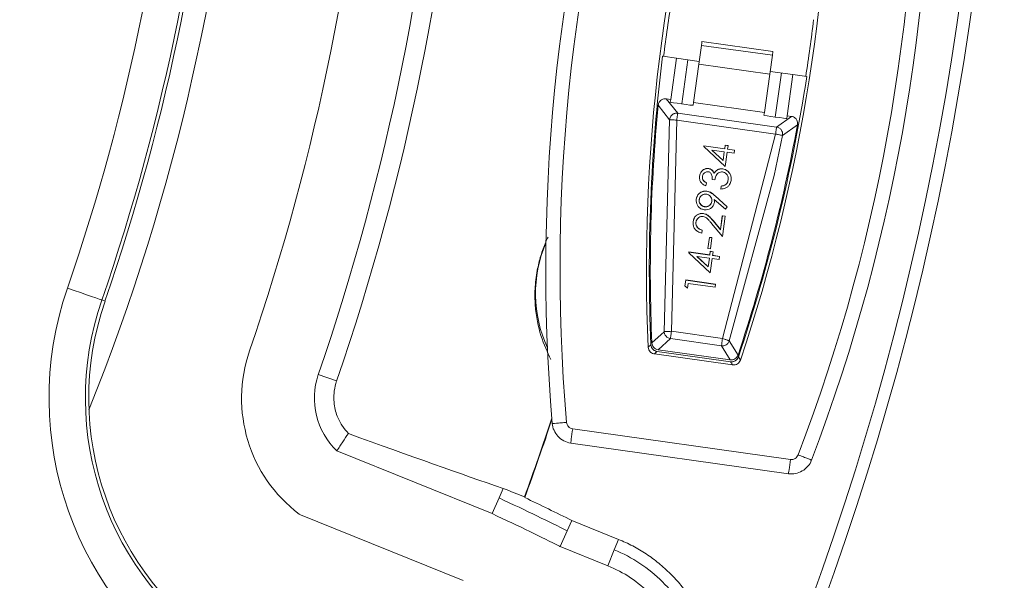
# Model space of a CAD drawing. Extents: x -87.5 to -45.8, y 15.7 to 44.7.
# Drawn here: x -63.3 to -62, y 35.7 to 36.4 of the extents above; entities that cross this region are included whole.
import ezdxf

# ---------------------------------------------------------------- set-up
doc = ezdxf.new("R2010")
doc.units = 0
doc.header["$LTSCALE"] = 0.75
doc.header["$MEASUREMENT"] = 0
doc.header["$PDMODE"] = 35
doc.layers.get('0').update_dxf_attribs({"linetype": 'CONTINUOUS'})
doc.layers.get('Defpoints').update_dxf_attribs({"linetype": 'CONTINUOUS'})
doc.layers.add('A-ANNO-DIM', color=1, linetype='CONTINUOUS')
doc.styles.get("Standard").update_dxf_attribs({"font": 'romans.shx'})
doc.dimstyles.get("Standard").update_dxf_attribs({"dimtxt": 0.125, "dimasz": 0.18, "dimexe": 0.1, "dimexo": 0.1, "dimgap": 0.09, "dimtad": 0, "dimtih": 1, "dimtoh": 1, "dimzin": 0, "dimdsep": 46, "dimtxsty": 'Standard', "dimcen": 0, "dimclrd": 1, "dimclre": 1, "dimclrt": 4, "dimadec": 0, "dimazin": 0, "dimtfac": 1, "dimtmove": 0, "dimatfit": 3, "dimfxl": 0, "dimtolj": 1, "dimtzin": 0, "dimarcsym": 0})

# ---------------------------------------------------------------- blocks, each defined once
blk = doc.blocks.new('*D43')
at = {"layer": 'A-ANNO-DIM', "color": 1, "lineweight": -2}
for p, q in [((-68.6115, 40.3486), (-68.7219, 40.4907)), ((-68.501, 40.2065), (-63.5304, 33.8124)), ((-62.6251, 32.648), (-63.4199, 33.6703)), ((-62.4451, 32.648), (-62.6251, 32.648))]:
    blk.add_line(p, q, dxfattribs=at)
at = {"layer": 'A-ANNO-DIM', "color": 1}
for points in [[(-68.5878, 40.367), (-68.6352, 40.3302), (-68.501, 40.2065)], [(-63.3962, 33.6887), (-63.4436, 33.6519), (-63.5304, 33.8124)]]:
    blk.add_solid(points, dxfattribs=at)
at = {"layer": 'Defpoints', "color": 0}
for p in [(-68.501, 40.2065), (-63.5304, 33.8124)]:
    blk.add_point(p, dxfattribs=at)
at = {"layer": 'A-ANNO-DIM', "color": 4, "insert": (-61.6438, 32.648), "char_height": 0.125, "attachment_point": 5}
blk.add_mtext('\\A1;∅8.10 [∅205.7]', dxfattribs=at)

msp = doc.modelspace()

# ---------------------------------------------------------------- linework, layer by layer
at = {"color": 7, "linetype": 'Continuous', "lineweight": 15}
for p, q in [((-62.3776, 36.3893), (-62.3813, 36.3632)), ((-62.2801, 36.3756), (-62.3776, 36.3893)), ((-62.3769, 36.3944), (-62.2794, 36.3807)), ((-62.431, 36.3742), (-62.4308, 36.3742)), ((-62.4308, 36.3742), (-62.4119, 36.3715)), ((-62.4199, 36.315), (-62.4119, 36.3715)), ((-62.4119, 36.3715), (-62.3807, 36.3671)), ((-62.2838, 36.3495), (-62.2801, 36.3756)), ((-62.3963, 36.3693), (-62.4048, 36.3088)), ((-62.3887, 36.3106), (-62.3813, 36.3632)), ((-62.3813, 36.3632), (-62.2838, 36.3495)), ((-62.2838, 36.3495), (-62.2912, 36.2969)), ((-62.2833, 36.3534), (-62.2521, 36.3491)), ((-62.2762, 36.2907), (-62.2677, 36.3513)), ((-62.2521, 36.3491), (-62.26, 36.2926)), ((-62.2521, 36.3491), (-62.233, 36.3464)), ((-62.233, 36.3464), (-62.2329, 36.3464)), ((-62.4371, 36.3071), (-62.4214, 36.2871)), ((-62.4102, 36.296), (-62.4259, 36.3159)), ((-62.4199, 36.315), (-62.4259, 36.3159)), ((-62.4204, 36.3113), (-62.4199, 36.315)), ((-62.3887, 36.3106), (-62.3892, 36.3069)), ((-62.3887, 36.3106), (-62.2912, 36.2969)), ((-62.2744, 36.2769), (-62.4102, 36.296)), ((-62.2917, 36.2932), (-62.2912, 36.2969)), ((-62.2538, 36.2917), (-62.2744, 36.2769)), ((-62.26, 36.2926), (-62.2605, 36.2888)), ((-62.2538, 36.2917), (-62.26, 36.2926)), ((-62.4214, 36.2871), (-62.4288, 35.9957)), ((-62.4115, 36.2864), (-62.4189, 35.9963)), ((-62.2758, 36.2674), (-62.4115, 36.2864)), ((-62.2744, 36.2769), (-62.2739, 36.2768)), ((-62.2662, 36.2653), (-62.2455, 36.2802)), ((-62.3487, 35.9864), (-62.2758, 36.2674)), ((-62.2662, 36.2653), (-62.2775, 36.2105)), ((-62.3744, 36.251), (-62.3745, 36.2502)), ((-62.3745, 36.2502), (-62.3451, 36.2227)), ((-62.3457, 36.2472), (-62.3744, 36.2512)), ((-62.3744, 36.2512), (-62.3744, 36.251)), ((-62.3744, 36.251), (-62.3457, 36.247)), ((-62.345, 36.2522), (-62.3457, 36.2472)), ((-62.345, 36.252), (-62.3457, 36.247)), ((-62.3411, 36.2516), (-62.345, 36.2522)), ((-62.345, 36.2522), (-62.345, 36.252)), ((-62.345, 36.252), (-62.3411, 36.2514)), ((-62.3411, 36.2514), (-62.3418, 36.2464)), ((-62.3411, 36.2514), (-62.3411, 36.2516)), ((-62.3463, 36.2429), (-62.3635, 36.2453)), ((-62.3635, 36.2453), (-62.348, 36.2308)), ((-62.348, 36.231), (-62.3632, 36.2453)), ((-62.348, 36.231), (-62.3463, 36.2429)), ((-62.348, 36.2308), (-62.3463, 36.2429)), ((-62.3457, 36.247), (-62.3457, 36.2472)), ((-62.3424, 36.2423), (-62.3451, 36.2227)), ((-62.3424, 36.2423), (-62.3328, 36.241)), ((-62.3322, 36.2453), (-62.3418, 36.2466)), ((-62.3418, 36.2464), (-62.3322, 36.2451)), ((-62.3322, 36.2451), (-62.3328, 36.241)), ((-62.3322, 36.2451), (-62.3322, 36.2453)), ((-62.348, 36.2308), (-62.348, 36.231)), ((-62.3803, 36.2095), (-62.3802, 36.2097)), ((-62.3679, 36.2199), (-62.3679, 36.2201)), ((-62.3603, 36.2134), (-62.3602, 36.2136)), ((-62.3561, 36.2177), (-62.356, 36.2179)), ((-62.3484, 36.2194), (-62.3483, 36.2196)), ((-62.3394, 35.9832), (-62.2775, 36.2105)), ((-62.3708, 36.2002), (-62.3714, 36.196)), ((-62.3708, 36.2002), (-62.3708, 36.2004)), ((-62.3631, 36.205), (-62.3593, 36.2045)), ((-62.3504, 36.1957), (-62.351, 36.1917)), ((-62.3504, 36.1959), (-62.3504, 36.1957)), ((-62.3442, 36.198), (-62.3442, 36.1982)), ((-62.337, 36.2035), (-62.337, 36.2037)), ((-62.3703, 36.1887), (-62.3703, 36.1889)), ((-62.3589, 36.1825), (-62.359, 36.1823)), ((-62.359, 36.1823), (-62.3421, 36.1672)), ((-62.3421, 36.1674), (-62.3589, 36.1825)), ((-62.3847, 36.178), (-62.3847, 36.1782)), ((-62.3601, 36.1776), (-62.3448, 36.1642)), ((-62.3599, 36.1733), (-62.3599, 36.1735)), ((-62.3749, 36.158), (-62.3749, 36.1582)), ((-62.3733, 36.1674), (-62.3732, 36.1676)), ((-62.3489, 36.1551), (-62.3516, 36.1361)), ((-62.349, 36.1549), (-62.3516, 36.1359)), ((-62.3489, 36.1551), (-62.349, 36.1549)), ((-62.349, 36.1549), (-62.345, 36.1543)), ((-62.345, 36.1545), (-62.3489, 36.1551)), ((-62.345, 36.1543), (-62.345, 36.1545)), ((-62.3421, 36.1672), (-62.3448, 36.1642)), ((-62.3421, 36.1672), (-62.3421, 36.1674)), ((-62.389, 36.147), (-62.389, 36.1472)), ((-62.3637, 36.1445), (-62.3489, 36.1264)), ((-62.3516, 36.1361), (-62.3612, 36.1479)), ((-62.3612, 36.1477), (-62.3612, 36.1479)), ((-62.3612, 36.1477), (-62.3516, 36.1359)), ((-62.345, 36.1543), (-62.3489, 36.1264)), ((-62.3765, 36.1353), (-62.377, 36.1313)), ((-62.3765, 36.1353), (-62.3765, 36.1355)), ((-62.3516, 36.1359), (-62.3516, 36.1361)), ((-62.3666, 36.1252), (-62.3688, 36.1099)), ((-62.3666, 36.1254), (-62.3687, 36.1101)), ((-62.3632, 36.125), (-62.3666, 36.1254)), ((-62.3666, 36.1254), (-62.3666, 36.1252)), ((-62.3666, 36.1252), (-62.3632, 36.1248)), ((-62.3632, 36.1248), (-62.3654, 36.1094)), ((-62.3632, 36.1248), (-62.3632, 36.125)), ((-62.3949, 36.1051), (-62.3951, 36.1042)), ((-62.3951, 36.1042), (-62.3657, 36.0767)), ((-62.3662, 36.1012), (-62.3949, 36.1053)), ((-62.3949, 36.1053), (-62.3949, 36.1051)), ((-62.3949, 36.1051), (-62.3663, 36.101)), ((-62.3687, 36.1101), (-62.3688, 36.1099)), ((-62.3688, 36.1099), (-62.3654, 36.1094)), ((-62.3656, 36.106), (-62.3663, 36.101)), ((-62.3663, 36.101), (-62.3662, 36.1012)), ((-62.3655, 36.1062), (-62.3662, 36.1012)), ((-62.3655, 36.1062), (-62.3656, 36.106)), ((-62.3656, 36.106), (-62.3616, 36.1054)), ((-62.3616, 36.1056), (-62.3655, 36.1062)), ((-62.3616, 36.1054), (-62.3623, 36.1005)), ((-62.3527, 36.0993), (-62.3623, 36.1007)), ((-62.3623, 36.1005), (-62.3528, 36.0991)), ((-62.3616, 36.1054), (-62.3616, 36.1056)), ((-62.3668, 36.0969), (-62.384, 36.0993)), ((-62.384, 36.0993), (-62.3686, 36.0848)), ((-62.3685, 36.085), (-62.3837, 36.0993)), ((-62.3686, 36.0848), (-62.3668, 36.0969)), ((-62.3685, 36.085), (-62.3668, 36.0969)), ((-62.3629, 36.0963), (-62.3657, 36.0767)), ((-62.3629, 36.0963), (-62.3533, 36.095)), ((-62.3528, 36.0991), (-62.3533, 36.095)), ((-62.3528, 36.0991), (-62.3527, 36.0993)), ((-62.3686, 36.0848), (-62.3685, 36.085)), ((-62.3993, 36.0666), (-62.4004, 36.0586)), ((-62.3581, 36.061), (-62.3993, 36.0668)), ((-62.3993, 36.0668), (-62.3993, 36.0666)), ((-62.3993, 36.0666), (-62.3581, 36.0608)), ((-62.3958, 36.062), (-62.3967, 36.0555)), ((-62.3958, 36.062), (-62.3587, 36.0568)), ((-62.3587, 36.057), (-62.3581, 36.061)), ((-62.3581, 36.0608), (-62.3587, 36.0568)), ((-62.3581, 36.0608), (-62.3581, 36.061)), ((-62.4004, 36.0586), (-62.3967, 36.0555)), ((-62.3587, 36.0568), (-62.3587, 36.057)), ((-63.1972, 36.0377), (-63.2016, 36.0393)), ((-62.4288, 35.9957), (-62.4458, 35.9803)), ((-62.4189, 35.9963), (-62.3487, 35.9864)), ((-62.4203, 35.9863), (-62.4373, 35.971)), ((-62.3501, 35.9765), (-62.4203, 35.9863)), ((-62.3273, 35.9637), (-62.3394, 35.9832)), ((-62.447, 35.9779), (-62.4508, 35.9745)), ((-62.3348, 35.9501), (-62.4423, 35.9652)), ((-62.3375, 35.9544), (-62.4385, 35.9686)), ((-62.4373, 35.971), (-62.338, 35.957)), ((-62.338, 35.957), (-62.3501, 35.9765)), ((-62.3241, 35.9567), (-62.3268, 35.961)), ((-62.879, 35.928), (-62.9042, 35.9367)), ((-62.5546, 35.8622), (-62.2553, 35.8201)), ((-62.8786, 35.832), (-62.6652, 35.7457)), ((-62.258, 35.8006), (-62.5573, 35.8427)), ((-62.6557, 35.7673), (-62.65, 35.7804)), ((-62.6557, 35.7673), (-62.6652, 35.7457)), ((-62.6208, 35.7687), (-62.6205, 35.7678)), ((-62.7052, 35.654), (-62.9307, 35.7451)), ((-62.5556, 35.7361), (-62.5621, 35.722)), ((-62.4917, 35.7103), (-62.5556, 35.7361)), ((-62.5621, 35.722), (-62.5718, 35.7005)), ((-62.4976, 35.6959), (-62.4917, 35.7103)), ((-62.5718, 35.7005), (-62.5064, 35.674)), ((-62.4976, 35.6959), (-62.5064, 35.674))]:
    msp.add_line(p, q, dxfattribs=at)
at = {"color": 7, "linetype": 'Continuous', "lineweight": 15, "flags": 128}
for points in [[(-62.3769, 36.3944), (-62.3769, 36.3944), (-62.3769, 36.3941), (-62.377, 36.3937), (-62.3771, 36.3931), (-62.3772, 36.3924), (-62.3773, 36.3915), (-62.3775, 36.3905), (-62.3776, 36.3893)], [(-62.2801, 36.3756), (-62.28, 36.3768), (-62.2798, 36.3778), (-62.2797, 36.3787), (-62.2796, 36.3794), (-62.2795, 36.38), (-62.2795, 36.3804), (-62.2794, 36.3807), (-62.2794, 36.3807)], [(-63.2489, 36.0555), (-63.2398, 36.0524), (-63.231, 36.0494), (-63.2229, 36.0466), (-63.2158, 36.0441), (-63.2099, 36.0421), (-63.2055, 36.0406), (-63.2027, 36.0396), (-63.2016, 36.0393)], [(-62.4385, 35.9686), (-62.4398, 35.9675), (-62.4406, 35.9667), (-62.4415, 35.9659), (-62.4423, 35.9652)], [(-62.3348, 35.9501), (-62.3357, 35.9516), (-62.3363, 35.9525), (-62.3369, 35.9535), (-62.3375, 35.9544)], [(-62.5546, 35.8622), (-62.5551, 35.8584), (-62.5557, 35.8547), (-62.5561, 35.8513), (-62.5565, 35.8483), (-62.5569, 35.8459), (-62.5571, 35.8441), (-62.5573, 35.843), (-62.5573, 35.8427)], [(-62.2553, 35.8201), (-62.2558, 35.8163), (-62.2563, 35.8126), (-62.2568, 35.8092), (-62.2572, 35.8062), (-62.2576, 35.8038), (-62.2578, 35.802), (-62.258, 35.801), (-62.258, 35.8006)]]:
    msp.add_lwpolyline(points, dxfattribs=at)
at = {"color": 7, "linetype": 'Continuous', "lineweight": 15}
for centre, radius, start, end in [((-66.0157, 37.0094), 4.5833, 272.9512, 87.0477), ((-66.0157, 37.0094), 4.0494, 273.0838, 86.9157), ((-66.0157, 37.0094), 4.0324, 273.0619, 86.9377), ((-66.0157, 37.0094), 3.0127, 338.1544, 14.4211), ((-66.0157, 37.0094), 3.2912, 340.9773, 11.5982), ((-66.0157, 37.0094), 3.3179, 340.9773, 11.5982), ((-66.0157, 37.0094), 3.1912, 340.9773, 11.5982), ((-66.0157, 37.0094), 2.9766, 340.9773, 11.5982), ((-66.0157, 37.0094), 2.9812, 340.9773, 11.5982), ((-66.0157, 37.0094), 2.9266, 340.9773, 11.5982), ((-60.0922, 36.0814), 2.4994, 162.4377, 184.8642), ((-64.5618, 36.7098), 2.4994, 339.1295, 2.0104), ((-60.0922, 36.0814), 2.361, 163.3255, 182.5952), ((-64.5618, 36.7098), 2.361, 341.3985, 0.6682), ((-60.0922, 36.0814), 2.3557, 170.949, 172.8643), ((-64.5618, 36.7098), 2.3557, 351.1297, 353.0449), ((-60.0922, 36.0814), 2.3571, 172.8638, 182.5158), ((-64.5618, 36.7098), 2.3571, 341.4779, 351.1302), ((-60.0922, 36.0814), 2.3557, 174.5024, 182.4594), ((-64.5618, 36.7098), 2.3557, 341.5343, 349.4913), ((-62.4278, 36.0481), 0.1779, 156.8705, 204.7641), ((-62.8099, 35.9042), 0.4643, 160.9773, 238.0514), ((-62.8099, 35.9042), 0.4143, 160.9773, 237.4667), ((-62.8099, 35.9042), 0.4097, 160.9773, 237.407), ((-62.8099, 35.9042), 0.1997, 160.9773, 232.8042), ((-62.8099, 35.9042), 0.0997, 160.9773, 226.429), ((-66.0157, 37.0094), 3.6145, 339.9238, 341.7381), ((-66.0157, 37.0094), 3.6151, 339.9128, 341.7146)]:
    msp.add_arc(centre, radius, start, end, dxfattribs=at)
at = {"color": 8, "linetype": 'Continuous', "lineweight": 15}
for centre, start, end in [((-60.0922, 36.0814), 162.3403, 184.8641), ((-64.5618, 36.7098), 339.1295, 1.7161)]:
    msp.add_arc(centre, 2.4798, start, end, dxfattribs=at)
at = {"color": 7, "linetype": 'Continuous', "lineweight": 15}
for centre, start_param, end_param in [((-62.4009, 36.3085), 3.141594, 4.511032), ((-62.4087, 36.3096), 4.913748, 6.283186), ((-62.2722, 36.2905), 3.141594, 4.511032), ((-62.28, 36.2916), 4.913748, 6.283186)]:
    msp.add_ellipse(centre, major_axis=(0.0195, -0.0027), ratio=0.017455, start_param=start_param, end_param=end_param, dxfattribs=at)
for points, knots in [([(-62.4259, 36.3159), (-62.4271, 36.3159), (-62.4293, 36.316), (-62.4325, 36.3147), (-62.435, 36.3125), (-62.4366, 36.3098), (-62.4369, 36.3079), (-62.4371, 36.3071)], [0, 0, 0, 0, 0.211313, 0.422385, 0.635781, 0.838569, 1, 1, 1, 1]), ([(-62.4214, 36.2871), (-62.4212, 36.2881), (-62.4209, 36.2897), (-62.4196, 36.2921), (-62.4179, 36.2939), (-62.416, 36.2952), (-62.4141, 36.2958), (-62.4122, 36.2962), (-62.4109, 36.2961), (-62.4102, 36.296)], [0, 0, 0, 0, 0.176248, 0.318417, 0.499655, 0.643405, 0.749559, 0.87488, 1, 1, 1, 1]), ([(-62.4115, 36.2864), (-62.4114, 36.2877), (-62.411, 36.2902), (-62.4106, 36.2933), (-62.4103, 36.2955), (-62.4102, 36.2959), (-62.4102, 36.296)], [0, 0, 0, 0, 0.250001, 0.5, 0.749999, 1, 1, 1, 1]), ([(-62.2455, 36.2802), (-62.2455, 36.2813), (-62.2453, 36.2835), (-62.2464, 36.2868), (-62.2485, 36.2894), (-62.2511, 36.2911), (-62.253, 36.2915), (-62.2538, 36.2917)], [0, 0, 0, 0, 0.2112826, 0.4223178, 0.635751, 0.8385137, 1, 1, 1, 1]), ([(-62.4214, 36.2871), (-62.4212, 36.2871), (-62.421, 36.2872), (-62.4197, 36.2871), (-62.4185, 36.287), (-62.417, 36.2869), (-62.4147, 36.2867), (-62.4128, 36.2865), (-62.4115, 36.2864)], [0, 0, 0, 0, 0.24072, 0.366424, 0.50001, 0.620368, 0.759285, 1, 1, 1, 1]), ([(-62.2744, 36.2769), (-62.2745, 36.2768), (-62.2745, 36.2764), (-62.2748, 36.2742), (-62.2753, 36.2711), (-62.2756, 36.2686), (-62.2758, 36.2674)], [0, 0, 0, 0, 0.2500002, 0.4999982, 0.7500007, 1, 1, 1, 1]), ([(-62.2739, 36.2768), (-62.2727, 36.2765), (-62.2702, 36.2757), (-62.2677, 36.273), (-62.2664, 36.2703), (-62.2659, 36.2677), (-62.2661, 36.2662), (-62.2662, 36.2653)], [0, 0, 0, 0, 0.249909, 0.499092, 0.693556, 0.832881, 1, 1, 1, 1]), ([(-62.2758, 36.2674), (-62.2751, 36.2672), (-62.2739, 36.267), (-62.2714, 36.2665), (-62.2688, 36.2659), (-62.2666, 36.2655), (-62.2663, 36.2654), (-62.2662, 36.2653)], [0, 0, 0, 0, 0.130196, 0.258996, 0.511317, 0.758303, 1, 1, 1, 1]), ([(-62.3714, 36.196), (-62.3731, 36.1968), (-62.3761, 36.1982), (-62.3791, 36.2018), (-62.3805, 36.2056), (-62.3803, 36.2082), (-62.3803, 36.2095)], [0, 0, 0, 0, 0.32522, 0.553508, 0.782303, 1, 1, 1, 1]), ([(-62.3803, 36.2095), (-62.3799, 36.2109), (-62.3793, 36.2137), (-62.3767, 36.2171), (-62.3733, 36.2193), (-62.3702, 36.2201), (-62.3685, 36.2199), (-62.3679, 36.2199)], [0, 0, 0, 0, 0.243861, 0.474379, 0.706077, 0.911057, 1, 1, 1, 1]), ([(-62.3679, 36.2201), (-62.3691, 36.2201), (-62.3716, 36.2201), (-62.375, 36.2186), (-62.3777, 36.216), (-62.3796, 36.213), (-62.38, 36.2107), (-62.3802, 36.2097)], [0, 0, 0, 0, 0.204792, 0.4100894, 0.6169122, 0.8272543, 1, 1, 1, 1]), ([(-62.3686, 36.2156), (-62.3693, 36.2156), (-62.3708, 36.2157), (-62.3728, 36.2147), (-62.3746, 36.2132), (-62.3758, 36.2112), (-62.3761, 36.2096), (-62.3763, 36.209)], [0, 0, 0, 0, 0.194178, 0.389122, 0.581371, 0.814497, 1, 1, 1, 1]), ([(-62.3708, 36.2004), (-62.3716, 36.2009), (-62.3733, 36.2019), (-62.3753, 36.2039), (-62.3763, 36.2063), (-62.3763, 36.208), (-62.3762, 36.209), (-62.3762, 36.2092)], [0, 0, 0, 0, 0.262901, 0.528152, 0.741361, 0.953979, 1, 1, 1, 1]), ([(-62.3763, 36.209), (-62.3763, 36.2078), (-62.3763, 36.2058), (-62.3749, 36.2032), (-62.373, 36.2014), (-62.3714, 36.2005), (-62.3708, 36.2002)], [0, 0, 0, 0, 0.307596, 0.51853, 0.797407, 1, 1, 1, 1]), ([(-62.3631, 36.205), (-62.363, 36.2068), (-62.3629, 36.2094), (-62.364, 36.2125), (-62.3654, 36.2142), (-62.367, 36.2153), (-62.3681, 36.2155), (-62.3686, 36.2156)], [0, 0, 0, 0, 0.392699, 0.584946, 0.740801, 0.896668, 1, 1, 1, 1]), ([(-62.3602, 36.2136), (-62.3608, 36.2148), (-62.3618, 36.2168), (-62.3644, 36.219), (-62.3665, 36.2198), (-62.3677, 36.22), (-62.3679, 36.2201)], [0, 0, 0, 0, 0.371734, 0.654696, 0.938073, 1, 1, 1, 1]), ([(-62.3679, 36.2199), (-62.3667, 36.2195), (-62.3642, 36.2189), (-62.3617, 36.2163), (-62.3607, 36.2143), (-62.3603, 36.2134)], [0, 0, 0, 0, 0.375556, 0.69924, 1, 1, 1, 1]), ([(-62.3603, 36.2134), (-62.36, 36.2138), (-62.3595, 36.2147), (-62.3581, 36.2163), (-62.3569, 36.2171), (-62.3561, 36.2177)], [0, 0, 0, 0, 0.251326, 0.503222, 1, 1, 1, 1]), ([(-62.356, 36.2179), (-62.3565, 36.2177), (-62.3573, 36.2171), (-62.3588, 36.2157), (-62.3597, 36.2144), (-62.3602, 36.2136)], [0, 0, 0, 0, 0.251299, 0.503234, 1, 1, 1, 1]), ([(-62.3486, 36.2153), (-62.3496, 36.2153), (-62.3517, 36.2154), (-62.3545, 36.2141), (-62.3568, 36.212), (-62.3584, 36.2087), (-62.3589, 36.2061), (-62.3593, 36.2045)], [0, 0, 0, 0, 0.179244, 0.359128, 0.537441, 0.708095, 1, 1, 1, 1]), ([(-62.3561, 36.2177), (-62.3555, 36.2181), (-62.3537, 36.219), (-62.3511, 36.2196), (-62.3491, 36.2195), (-62.3484, 36.2194)], [0, 0, 0, 0, 0.251613, 0.740517, 1, 1, 1, 1]), ([(-62.3483, 36.2196), (-62.349, 36.2197), (-62.3509, 36.2198), (-62.3536, 36.2193), (-62.3554, 36.2183), (-62.356, 36.2179)], [0, 0, 0, 0, 0.2516163, 0.7124203, 1, 1, 1, 1]), ([(-62.341, 36.2041), (-62.3409, 36.2055), (-62.3408, 36.2079), (-62.3422, 36.2112), (-62.3443, 36.2136), (-62.3466, 36.2149), (-62.3481, 36.2152), (-62.3486, 36.2153)], [0, 0, 0, 0, 0.271426, 0.481922, 0.69192, 0.909257, 1, 1, 1, 1]), ([(-62.3484, 36.2194), (-62.3465, 36.2189), (-62.3431, 36.2179), (-62.3393, 36.2143), (-62.3372, 36.2101), (-62.3367, 36.2063), (-62.337, 36.2042), (-62.337, 36.2035)], [0, 0, 0, 0, 0.259064, 0.485739, 0.704651, 0.904413, 1, 1, 1, 1]), ([(-62.337, 36.2037), (-62.3369, 36.2056), (-62.3368, 36.2089), (-62.3386, 36.2135), (-62.3416, 36.2168), (-62.345, 36.2189), (-62.3474, 36.2194), (-62.3483, 36.2196)], [0, 0, 0, 0, 0.257406, 0.460128, 0.663618, 0.863415, 1, 1, 1, 1]), ([(-62.337, 36.2035), (-62.3375, 36.2016), (-62.3383, 36.1983), (-62.3414, 36.1947), (-62.3456, 36.1923), (-62.349, 36.1919), (-62.351, 36.1917)], [0, 0, 0, 0, 0.292582, 0.495418, 0.698369, 1, 1, 1, 1]), ([(-62.3442, 36.1982), (-62.3451, 36.1976), (-62.3465, 36.1967), (-62.3487, 36.1962), (-62.3498, 36.196), (-62.3504, 36.1959)], [0, 0, 0, 0, 0.489364, 0.743286, 1, 1, 1, 1]), ([(-62.3504, 36.1957), (-62.3494, 36.1959), (-62.3477, 36.1962), (-62.3456, 36.1969), (-62.3447, 36.1976), (-62.3442, 36.198)], [0, 0, 0, 0, 0.483496, 0.737266, 1, 1, 1, 1]), ([(-62.341, 36.2043), (-62.3411, 36.2037), (-62.3414, 36.202), (-62.3425, 36.1998), (-62.3437, 36.1986), (-62.3442, 36.1982)], [0, 0, 0, 0, 0.2516334, 0.7445487, 1, 1, 1, 1]), ([(-62.3442, 36.198), (-62.3438, 36.1984), (-62.3426, 36.1995), (-62.3415, 36.2016), (-62.3412, 36.2033), (-62.341, 36.2041)], [0, 0, 0, 0, 0.251973, 0.661937, 1, 1, 1, 1]), ([(-62.3703, 36.1889), (-62.3719, 36.189), (-62.3751, 36.1891), (-62.3795, 36.1871), (-62.3826, 36.184), (-62.3842, 36.1808), (-62.3845, 36.1788), (-62.3847, 36.1782)], [0, 0, 0, 0, 0.238565, 0.478813, 0.695547, 0.900415, 1, 1, 1, 1]), ([(-62.3847, 36.178), (-62.3843, 36.1795), (-62.3836, 36.1825), (-62.3806, 36.186), (-62.3768, 36.1882), (-62.3733, 36.189), (-62.3711, 36.1888), (-62.3703, 36.1887)], [0, 0, 0, 0, 0.23107, 0.463903, 0.672807, 0.882136, 1, 1, 1, 1]), ([(-62.3708, 36.1847), (-62.3719, 36.1847), (-62.3739, 36.1849), (-62.3767, 36.1836), (-62.379, 36.1816), (-62.3803, 36.1793), (-62.3806, 36.1778), (-62.3807, 36.1772)], [0, 0, 0, 0, 0.224343, 0.450822, 0.65211, 0.885206, 1, 1, 1, 1]), ([(-62.3634, 36.1748), (-62.3633, 36.1758), (-62.3632, 36.1779), (-62.3645, 36.1808), (-62.3665, 36.183), (-62.3687, 36.1843), (-62.3703, 36.1846), (-62.3708, 36.1847)], [0, 0, 0, 0, 0.2247462, 0.451328, 0.6569164, 0.8835295, 1, 1, 1, 1]), ([(-62.3589, 36.1825), (-62.3606, 36.1839), (-62.363, 36.1861), (-62.3669, 36.1882), (-62.3692, 36.1887), (-62.3703, 36.1889)], [0, 0, 0, 0, 0.483265, 0.736381, 1, 1, 1, 1]), ([(-62.3703, 36.1887), (-62.3684, 36.1882), (-62.3653, 36.1873), (-62.3617, 36.1847), (-62.3599, 36.1831), (-62.359, 36.1823)], [0, 0, 0, 0, 0.454829, 0.72567, 1, 1, 1, 1]), ([(-62.3738, 36.1634), (-62.3754, 36.1637), (-62.3785, 36.1644), (-62.382, 36.1675), (-62.3842, 36.1713), (-62.385, 36.1749), (-62.3848, 36.1772), (-62.3847, 36.178)], [0, 0, 0, 0, 0.231924, 0.466302, 0.667904, 0.879191, 1, 1, 1, 1]), ([(-62.3807, 36.1772), (-62.3807, 36.1762), (-62.3808, 36.1741), (-62.3796, 36.1713), (-62.3776, 36.169), (-62.3753, 36.1678), (-62.3738, 36.1675), (-62.3733, 36.1674)], [0, 0, 0, 0, 0.224197, 0.450305, 0.657283, 0.886404, 1, 1, 1, 1]), ([(-62.3732, 36.1676), (-62.3743, 36.1678), (-62.3763, 36.1683), (-62.3787, 36.1704), (-62.3803, 36.173), (-62.3808, 36.1755), (-62.3807, 36.177), (-62.3807, 36.1774)], [0, 0, 0, 0, 0.228111, 0.457396, 0.672127, 0.895453, 1, 1, 1, 1]), ([(-62.3599, 36.1733), (-62.3602, 36.172), (-62.3609, 36.1693), (-62.3636, 36.1661), (-62.367, 36.1639), (-62.3706, 36.1631), (-62.3729, 36.1633), (-62.3738, 36.1634)], [0, 0, 0, 0, 0.21595, 0.433716, 0.632992, 0.857616, 1, 1, 1, 1]), ([(-62.3733, 36.1674), (-62.3722, 36.1673), (-62.3701, 36.1672), (-62.3673, 36.1686), (-62.365, 36.1706), (-62.3638, 36.1728), (-62.3635, 36.1743), (-62.3634, 36.1748)], [0, 0, 0, 0, 0.2273161, 0.456389, 0.6679244, 0.8940743, 1, 1, 1, 1]), ([(-62.3634, 36.175), (-62.3636, 36.174), (-62.3641, 36.172), (-62.3661, 36.1696), (-62.3687, 36.1679), (-62.3712, 36.1674), (-62.3727, 36.1675), (-62.3732, 36.1676)], [0, 0, 0, 0, 0.225761, 0.452958, 0.665097, 0.888384, 1, 1, 1, 1]), ([(-62.3601, 36.1776), (-62.36, 36.1773), (-62.3599, 36.1766), (-62.3598, 36.1751), (-62.3599, 36.1741), (-62.3599, 36.1733)], [0, 0, 0, 0, 0.250627, 0.501448, 1, 1, 1, 1]), ([(-62.3599, 36.1735), (-62.3598, 36.1739), (-62.3598, 36.1746), (-62.3598, 36.176), (-62.3599, 36.177), (-62.36, 36.1776)], [0, 0, 0, 0, 0.266406, 0.533045, 1, 1, 1, 1]), ([(-62.3749, 36.1582), (-62.3764, 36.1582), (-62.3794, 36.1584), (-62.3835, 36.1565), (-62.3867, 36.1537), (-62.3884, 36.1503), (-62.3889, 36.1481), (-62.389, 36.1472)], [0, 0, 0, 0, 0.22258, 0.446927, 0.656226, 0.863198, 1, 1, 1, 1]), ([(-62.389, 36.147), (-62.3886, 36.1488), (-62.3879, 36.152), (-62.3848, 36.1554), (-62.3813, 36.1575), (-62.3778, 36.1582), (-62.3756, 36.158), (-62.3749, 36.158)], [0, 0, 0, 0, 0.278748, 0.477499, 0.675418, 0.894709, 1, 1, 1, 1]), ([(-62.3612, 36.1479), (-62.3625, 36.1494), (-62.3651, 36.1525), (-62.3694, 36.1568), (-62.3733, 36.1577), (-62.3749, 36.1582)], [0, 0, 0, 0, 0.336882, 0.712108, 1, 1, 1, 1]), ([(-62.3749, 36.158), (-62.3733, 36.1576), (-62.3697, 36.1567), (-62.3653, 36.1525), (-62.3626, 36.1493), (-62.3612, 36.1477)], [0, 0, 0, 0, 0.2814108, 0.6322255, 1, 1, 1, 1]), ([(-62.377, 36.1313), (-62.379, 36.1318), (-62.3825, 36.1327), (-62.3863, 36.1362), (-62.3887, 36.1402), (-62.3893, 36.1441), (-62.3891, 36.1463), (-62.389, 36.147)], [0, 0, 0, 0, 0.273081, 0.483567, 0.693869, 0.901614, 1, 1, 1, 1]), ([(-62.3765, 36.1355), (-62.3782, 36.136), (-62.3809, 36.1368), (-62.3837, 36.1396), (-62.3851, 36.1424), (-62.3853, 36.1448), (-62.3852, 36.1461), (-62.3851, 36.1464)], [0, 0, 0, 0, 0.341016, 0.542726, 0.744601, 0.93775, 1, 1, 1, 1]), ([(-62.3852, 36.1462), (-62.3852, 36.1449), (-62.3853, 36.1423), (-62.3836, 36.1391), (-62.3809, 36.1367), (-62.3783, 36.1357), (-62.3767, 36.1353), (-62.3765, 36.1353)], [0, 0, 0, 0, 0.259696, 0.486675, 0.678328, 0.950568, 1, 1, 1, 1]), ([(-62.3754, 36.1539), (-62.3764, 36.154), (-62.3784, 36.1541), (-62.3811, 36.1528), (-62.3834, 36.1508), (-62.3847, 36.1485), (-62.385, 36.1468), (-62.3852, 36.1462)], [0, 0, 0, 0, 0.214827, 0.431106, 0.631112, 0.868508, 1, 1, 1, 1]), ([(-62.3662, 36.1475), (-62.3671, 36.1485), (-62.3689, 36.1507), (-62.372, 36.1532), (-62.3744, 36.1537), (-62.3754, 36.1539)], [0, 0, 0, 0, 0.367363, 0.73799, 1, 1, 1, 1]), ([(-62.3637, 36.1445), (-62.3639, 36.1447), (-62.3643, 36.1452), (-62.3651, 36.1462), (-62.3657, 36.147), (-62.3662, 36.1475)], [0, 0, 0, 0, 0.251497, 0.503003, 1, 1, 1, 1]), ([(-62.5845, 35.9575), (-62.5893, 35.9676), (-62.5985, 35.9867), (-62.6061, 36.0211), (-62.6068, 36.0538), (-62.6043, 36.0775), (-62.5987, 36.1001), (-62.5932, 36.1161), (-62.5893, 36.1235), (-62.5881, 36.1258)], [0, 0, 0, 0, 0.311835, 0.590137, 0.697681, 0.806209, 0.885047, 0.963808, 1, 1, 1, 1]), ([(-62.4189, 35.9963), (-62.4202, 35.9962), (-62.4221, 35.9961), (-62.4244, 35.996), (-62.4259, 35.9959), (-62.4272, 35.9959), (-62.4284, 35.9958), (-62.4286, 35.9958), (-62.4288, 35.9957)], [0, 0, 0, 0, 0.2406854, 0.378287, 0.4999949, 0.6331574, 0.7593121, 1, 1, 1, 1]), ([(-62.4203, 35.9863), (-62.4203, 35.9865), (-62.4203, 35.9868), (-62.4199, 35.9892), (-62.4195, 35.9924), (-62.4191, 35.995), (-62.4189, 35.9963)], [0, 0, 0, 0, 0.25, 0.500002, 0.75, 1, 1, 1, 1]), ([(-62.4458, 35.9803), (-62.4456, 35.9792), (-62.4453, 35.9771), (-62.4434, 35.9743), (-62.4408, 35.9719), (-62.4385, 35.9713), (-62.4373, 35.971)], [0, 0, 0, 0, 0.236501, 0.472152, 0.730703, 1, 1, 1, 1]), ([(-62.4203, 35.9863), (-62.4214, 35.9866), (-62.4236, 35.9872), (-62.4259, 35.9888), (-62.4267, 35.9901), (-62.4269, 35.9904)], [0, 0, 0, 0, 0.428935, 0.862627, 1, 1, 1, 1]), ([(-62.3487, 35.9864), (-62.3489, 35.9851), (-62.3493, 35.9825), (-62.3497, 35.9793), (-62.35, 35.977), (-62.3501, 35.9766), (-62.3501, 35.9765)], [0, 0, 0, 0, 0.2499981, 0.4999989, 0.7500002, 1, 1, 1, 1]), ([(-62.3394, 35.9832), (-62.3397, 35.9825), (-62.3402, 35.9812), (-62.3416, 35.9794), (-62.3435, 35.9778), (-62.3458, 35.9767), (-62.348, 35.9763), (-62.3494, 35.9764), (-62.35, 35.9765), (-62.3501, 35.9765)], [0, 0, 0, 0, 0.1619494, 0.2993675, 0.4999237, 0.7011815, 0.8518554, 0.982106, 1, 1, 1, 1]), ([(-62.3394, 35.9832), (-62.3395, 35.9832), (-62.3397, 35.9833), (-62.3409, 35.9837), (-62.3422, 35.9842), (-62.344, 35.9848), (-62.3463, 35.9856), (-62.3478, 35.9861), (-62.3487, 35.9864)], [0, 0, 0, 0, 0.23873, 0.366581, 0.499812, 0.675873, 0.819526, 1, 1, 1, 1]), ([(-62.4423, 35.9652), (-62.4426, 35.9652), (-62.444, 35.9655), (-62.446, 35.9664), (-62.4484, 35.9683), (-62.4501, 35.9708), (-62.4507, 35.9731), (-62.4507, 35.9744), (-62.4508, 35.9745)], [0, 0, 0, 0, 0.066051, 0.31067, 0.483563, 0.727481, 0.971201, 1, 1, 1, 1]), ([(-62.4385, 35.9686), (-62.4396, 35.9689), (-62.4412, 35.9693), (-62.4431, 35.9705), (-62.4443, 35.9715), (-62.4453, 35.9728), (-62.4461, 35.9742), (-62.4468, 35.9759), (-62.4469, 35.9772), (-62.447, 35.9779)], [0, 0, 0, 0, 0.243788, 0.36431, 0.483021, 0.600554, 0.718056, 0.83555, 1, 1, 1, 1]), ([(-62.338, 35.957), (-62.3369, 35.957), (-62.3348, 35.9569), (-62.3317, 35.9582), (-62.3289, 35.9604), (-62.3279, 35.9625), (-62.3273, 35.9637)], [0, 0, 0, 0, 0.23657, 0.4722661, 0.7308664, 1, 1, 1, 1]), ([(-62.3268, 35.961), (-62.3273, 35.96), (-62.3279, 35.9585), (-62.3295, 35.9569), (-62.3307, 35.9559), (-62.3322, 35.9551), (-62.3337, 35.9546), (-62.3355, 35.9543), (-62.3368, 35.9544), (-62.3375, 35.9544)], [0, 0, 0, 0, 0.243787, 0.364301, 0.483015, 0.600553, 0.718047, 0.835555, 1, 1, 1, 1]), ([(-62.3241, 35.9567), (-62.3246, 35.9557), (-62.3255, 35.9536), (-62.3281, 35.9514), (-62.3313, 35.95), (-62.3336, 35.95), (-62.3348, 35.9501)], [0, 0, 0, 0, 0.244719, 0.489291, 0.733459, 1, 1, 1, 1]), ([(-62.8628, 35.8558), (-62.866, 35.8591), (-62.869, 35.8628), (-62.8745, 35.8713), (-62.877, 35.8762), (-62.8809, 35.8876), (-62.8824, 35.8942), (-62.8829, 35.9057), (-62.8828, 35.91), (-62.8816, 35.9188), (-62.8805, 35.9234), (-62.879, 35.928)], [0, 0, 0, 0, 0.25, 0.25, 0.5, 0.5, 0.75, 0.75, 0.875, 0.875, 1, 1, 1, 1]), ([(-62.563, 35.8711), (-62.5656, 35.8709), (-62.5708, 35.8705), (-62.5774, 35.8699), (-62.5819, 35.8695), (-62.5824, 35.8695), (-62.5826, 35.8695)], [0, 0, 0, 0, 0.2499994, 0.5000037, 0.7500006, 1, 1, 1, 1]), ([(-62.563, 35.8711), (-62.5628, 35.8701), (-62.5624, 35.8679), (-62.5606, 35.8651), (-62.5579, 35.863), (-62.5557, 35.8625), (-62.5546, 35.8622)], [0, 0, 0, 0, 0.242666, 0.49261, 0.746157, 1, 1, 1, 1]), ([(-62.5573, 35.8427), (-62.5573, 35.8427), (-62.5607, 35.8431), (-62.5671, 35.8453), (-62.5753, 35.8515), (-62.5806, 35.8599), (-62.5826, 35.8663), (-62.5826, 35.8695), (-62.5826, 35.8695)], [0, 0, 0, 0, 0.000015, 0.253771, 0.507993, 0.757083, 0.999941, 1, 1, 1, 1]), ([(-62.8628, 35.8558), (-62.8654, 35.852), (-62.8708, 35.8441), (-62.8759, 35.8361), (-62.8786, 35.832)], [0, 0, 0, 0, 0.478551, 1, 1, 1, 1]), ([(-62.2263, 35.8194), (-62.2263, 35.8194), (-62.2272, 35.8161), (-62.2312, 35.8104), (-62.2388, 35.8038), (-62.2482, 35.8004), (-62.2548, 35.8002), (-62.258, 35.8006), (-62.258, 35.8006)], [0, 0, 0, 0, 0.000058, 0.253772, 0.507988, 0.757084, 0.999985, 1, 1, 1, 1]), ([(-62.2553, 35.8201), (-62.2542, 35.8201), (-62.252, 35.82), (-62.2489, 35.8212), (-62.2462, 35.8234), (-62.2452, 35.8254), (-62.2447, 35.8264)], [0, 0, 0, 0, 0.242736, 0.492752, 0.746361, 1, 1, 1, 1]), ([(-62.2447, 35.8264), (-62.2423, 35.8254), (-62.2374, 35.8236), (-62.2313, 35.8212), (-62.227, 35.8196), (-62.2266, 35.8194), (-62.2263, 35.8194)], [0, 0, 0, 0, 0.250001, 0.500002, 0.749999, 1, 1, 1, 1]), ([(-62.6652, 35.7457), (-62.6273, 35.7279), (-62.5965, 35.713), (-62.5727, 35.7009), (-62.5724, 35.7008), (-62.5721, 35.7006), (-62.5718, 35.7005)], [0.5015055022, 0.5015055022, 0.5015055022, 0.5015055022, 0.5023505809, 0.5023505809, 0.5023505809, 0.5023612169, 0.5023612169, 0.5023612169, 0.5023612169]), ([(-62.3749, 35.4244), (-62.3691, 35.4377), (-62.3647, 35.4513), (-62.3603, 35.4723), (-62.3591, 35.4793), (-62.3575, 35.4936), (-62.3571, 35.5009), (-62.3569, 35.5152), (-62.3572, 35.5224), (-62.3581, 35.5331), (-62.3585, 35.5366), (-62.3595, 35.5437), (-62.3601, 35.5472), (-62.3614, 35.5542), (-62.3622, 35.5577), (-62.3639, 35.5647), (-62.3648, 35.5682), (-62.3669, 35.5751), (-62.368, 35.5785), (-62.3703, 35.5853), (-62.3716, 35.5887), (-62.3743, 35.5953), (-62.3757, 35.5986), (-62.3788, 35.605), (-62.3804, 35.6082), (-62.3854, 35.6177), (-62.389, 35.6238), (-62.397, 35.6359), (-62.4013, 35.6416), (-62.4104, 35.6527), (-62.4152, 35.658), (-62.4253, 35.6681), (-62.4307, 35.6729), (-62.4418, 35.682), (-62.4476, 35.6863), (-62.4596, 35.6942), (-62.4658, 35.6979), (-62.4785, 35.7046), (-62.485, 35.7076), (-62.4917, 35.7103)], [0, 0, 0, 0, 0.125, 0.125, 0.1875, 0.1875, 0.25, 0.25, 0.3125, 0.3125, 0.34375, 0.34375, 0.375, 0.375, 0.40625, 0.40625, 0.4375, 0.4375, 0.46875, 0.46875, 0.5, 0.5, 0.53125, 0.53125, 0.5625, 0.5625, 0.625, 0.625, 0.6875, 0.6875, 0.75, 0.75, 0.8125, 0.8125, 0.875, 0.875, 0.9375, 0.9375, 0.9999986, 0.9999986, 0.9999986, 0.9999986]), ([(-62.4976, 35.6959), (-62.4851, 35.6909), (-62.4733, 35.6847), (-62.451, 35.6699), (-62.4406, 35.6614), (-62.4219, 35.6427), (-62.4134, 35.6324), (-62.3986, 35.6101), (-62.3924, 35.5984), (-62.3823, 35.5738), (-62.3785, 35.5609), (-62.3735, 35.5347), (-62.3724, 35.5216), (-62.3726, 35.5016), (-62.373, 35.4949), (-62.3745, 35.4816), (-62.3756, 35.475), (-62.3797, 35.4556), (-62.3838, 35.443), (-62.3891, 35.4306)], [0, 0, 0, 0, 0.125, 0.125, 0.25, 0.25, 0.375, 0.375, 0.5, 0.5, 0.625, 0.625, 0.75, 0.75, 0.8125, 0.8125, 0.875, 0.875, 1, 1, 1, 1]), ([(-62.5064, 35.674), (-62.4954, 35.6696), (-62.485, 35.6641), (-62.4653, 35.6511), (-62.4562, 35.6436), (-62.4396, 35.6271), (-62.4321, 35.618), (-62.419, 35.5983), (-62.4136, 35.588), (-62.4048, 35.5664), (-62.4014, 35.5549), (-62.397, 35.5319), (-62.3959, 35.5202), (-62.3961, 35.5026), (-62.3965, 35.4967), (-62.3978, 35.485), (-62.3988, 35.4792), (-62.4024, 35.4621), (-62.406, 35.4509), (-62.4107, 35.4401)], [0, 0, 0, 0, 0.125, 0.125, 0.25, 0.25, 0.375, 0.375, 0.5, 0.5, 0.625, 0.625, 0.75, 0.75, 0.8125, 0.8125, 0.875, 0.875, 1, 1, 1, 1])]:
    msp.add_open_spline(points, degree=3, knots=knots, dxfattribs=at)
at = {"color": 8, "linetype": 'Continuous', "lineweight": 15}
msp.add_open_spline([(-62.4269, 35.9904), (-62.4272, 35.9908), (-62.4279, 35.9918), (-62.4286, 35.9936), (-62.4287, 35.995), (-62.4288, 35.9957)], degree=3, knots=[0, 0, 0, 0, 0.287106, 0.614112, 1, 1, 1, 1], dxfattribs=at)
at = {"color": 7, "linetype": 'Continuous', "lineweight": 15}
for points in [[(-62.65, 35.7804), (-62.7068, 35.7997), (-62.7777, 35.8248), (-62.8628, 35.8558)], [(-62.6208, 35.7687), (-62.6301, 35.7724), (-62.6398, 35.7763), (-62.65, 35.7804)], [(-62.6557, 35.7673), (-62.6175, 35.7493), (-62.5863, 35.7342), (-62.5621, 35.722)], [(-62.5556, 35.7361), (-62.5772, 35.747), (-62.5988, 35.7575), (-62.6205, 35.7678)]]:
    msp.add_open_spline(points, degree=3, dxfattribs=at)

# ---------------------------------------------------------------- dimensions: what is measured, and where the dimension line sits
at = {"layer": 'A-ANNO-DIM'}
dim = msp.add_diameter_dim_2p(p1=(-68.501, 40.2065), p2=(-63.5304, 33.8124), dimstyle='Standard', dxfattribs=at)
dim.commit()
dim.dimension.update_dxf_attribs({"geometry": '*D43', "text_midpoint": (-61.6438, 32.648), "dimtype": 163})

doc.saveas('drawing.dxf')
